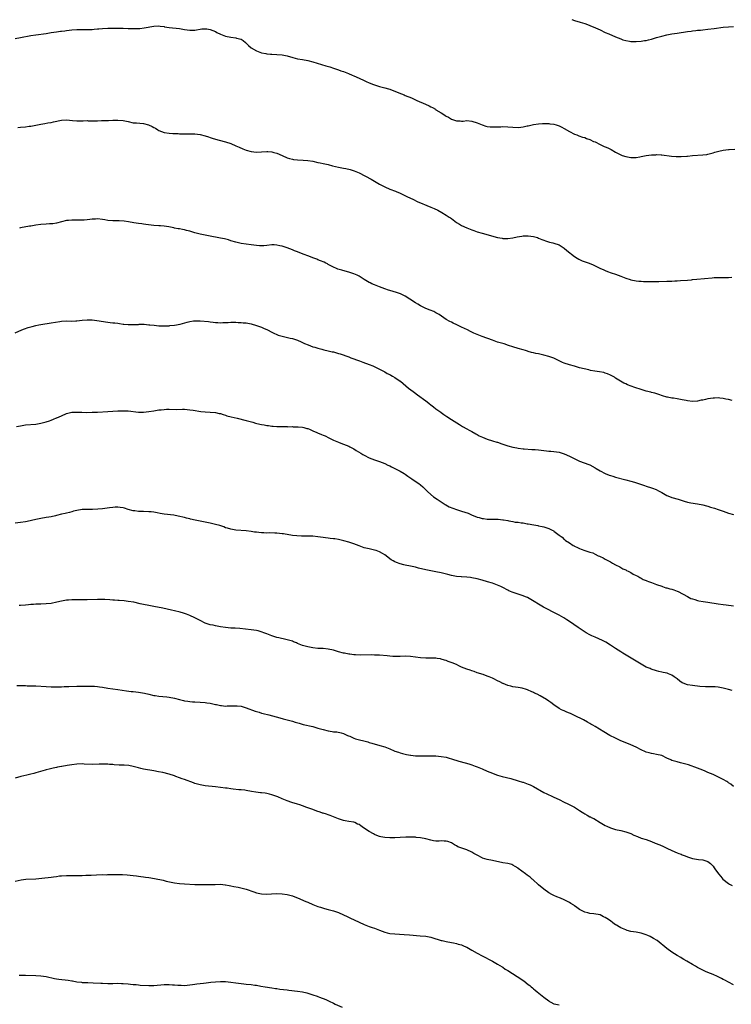
# Model space of a CAD drawing. Units: inches. Extents: x 2631000 to 2634000, y 1509000 to 1512000.
# Drawn here: x 2632719 to 2632996, y 1510446 to 1510830 of the extents above; entities that cross this region are included whole.
import ezdxf

# ---------------------------------------------------------------- set-up
doc = ezdxf.new("R2010")
doc.units = ezdxf.units.IN
doc.header["$MEASUREMENT"] = 0
doc.layers.add('LD26311509_10ft', color=70, linetype='Continuous')

msp = doc.modelspace()

# ---------------------------------------------------------------- linework, layer by layer
at = {"layer": 'LD26311509_10ft'}
for points, elevation in [([(2632717, 1510822.54), (2632719, 1510822.96), (2632723, 1510823.74), (2632725, 1510824.07), (2632729, 1510824.6), (2632731, 1510824.92), (2632733, 1510825.21), (2632734.6, 1510825.4), (2632735, 1510825.48), (2632736.35, 1510825.65), (2632737, 1510825.77), (2632739, 1510825.98), (2632741, 1510826.06), (2632741.95, 1510826.05), (2632745, 1510826.09), (2632745.86, 1510826.14), (2632747, 1510826.17), (2632747.74, 1510826.26), (2632749, 1510826.32), (2632749.6, 1510826.4), (2632751, 1510826.5), (2632753, 1510826.59), (2632757, 1510826.57), (2632759, 1510826.58), (2632761, 1510826.55), (2632761.49, 1510826.51), (2632763.55, 1510826.45), (2632765, 1510826.5), (2632765.48, 1510826.52), (2632767.28, 1510826.72), (2632771, 1510827.4), (2632773, 1510827.52), (2632773.45, 1510827.45), (2632775, 1510827.25), (2632775.2, 1510827.2), (2632777, 1510826.89), (2632781, 1510826.49), (2632781.66, 1510826.34), (2632783, 1510826.14), (2632784.04, 1510825.96), (2632785, 1510825.85), (2632786.14, 1510825.86), (2632787, 1510825.91), (2632789.68, 1510826.32), (2632791, 1510826.39), (2632791.67, 1510826.33), (2632793, 1510826.09), (2632795, 1510825.3), (2632795.61, 1510825), (2632797, 1510824.26), (2632799, 1510823.47), (2632801, 1510823.07), (2632803, 1510822.86), (2632803.21, 1510822.79), (2632805, 1510822.34), (2632805.81, 1510821.81), (2632806.78, 1510821), (2632807, 1510820.83), (2632807.91, 1510819.91), (2632809, 1510818.95), (2632811, 1510817.73), (2632813, 1510816.98), (2632814.69, 1510816.69), (2632815, 1510816.6), (2632816.51, 1510816.51), (2632817, 1510816.44), (2632819, 1510816.36), (2632821, 1510816.21), (2632823, 1510815.82), (2632825.17, 1510815.17), (2632827, 1510814.72), (2632829, 1510814.41), (2632831, 1510814.02), (2632833, 1510813.49), (2632838.01, 1510812.01), (2632839.55, 1510811.55), (2632841.07, 1510811.07), (2632843, 1510810.42), (2632843.94, 1510810.06), (2632845, 1510809.68), (2632846.93, 1510808.93), (2632848.35, 1510808.35), (2632849, 1510808.04), (2632851, 1510807.15), (2632853, 1510806.21), (2632853.81, 1510805.81), (2632855, 1510805.3), (2632856.65, 1510804.65), (2632857, 1510804.52), (2632858.18, 1510804.18), (2632859, 1510803.92), (2632861, 1510803.41), (2632862.48, 1510803), (2632863, 1510802.83), (2632866.56, 1510801.44), (2632868.59, 1510800.59), (2632869, 1510800.44), (2632871.44, 1510799.44), (2632873.52, 1510798.48), (2632876.85, 1510797), (2632878.38, 1510796.38), (2632879, 1510796.02), (2632879.68, 1510795.68), (2632880.75, 1510795), (2632881, 1510794.86), (2632883, 1510793.64), (2632884, 1510793), (2632884.64, 1510792.64), (2632885, 1510792.39), (2632885.91, 1510791.91), (2632887, 1510791.19), (2632887.5, 1510791), (2632889, 1510790.48), (2632890.46, 1510790.46), (2632891, 1510790.41), (2632891.56, 1510790.44), (2632893, 1510790.62), (2632895, 1510790.43), (2632897, 1510789.75), (2632898.95, 1510788.95), (2632900.45, 1510788.45), (2632901, 1510788.31), (2632902.16, 1510788.16), (2632903, 1510788.11), (2632904.14, 1510788.14), (2632905, 1510788.21), (2632906.23, 1510788.23), (2632907, 1510788.27), (2632909, 1510788.16), (2632911, 1510787.99), (2632913, 1510787.96), (2632914.1, 1510788.1), (2632915, 1510788.17), (2632916.55, 1510788.55), (2632917, 1510788.62), (2632919, 1510789.12), (2632921, 1510789.35), (2632922.58, 1510789.42), (2632923, 1510789.42), (2632924.53, 1510789.47), (2632925, 1510789.44), (2632925.39, 1510789.39), (2632927, 1510789.26), (2632927.8, 1510789), (2632928.67, 1510788.67), (2632929, 1510788.57), (2632930.01, 1510788.01), (2632931, 1510787.49), (2632933, 1510786.34), (2632935, 1510785.36), (2632935.95, 1510785), (2632936.68, 1510784.68), (2632938.17, 1510784.17), (2632939, 1510783.98), (2632939.68, 1510783.68), (2632941, 1510783.26), (2632942.47, 1510782.47), (2632943, 1510782.28), (2632945, 1510781.26), (2632946.57, 1510780.57), (2632947, 1510780.33), (2632948, 1510780), (2632949, 1510779.42), (2632949.32, 1510779.32), (2632951, 1510778.33), (2632952.53, 1510777.47), (2632953, 1510777.23), (2632953.62, 1510777), (2632955, 1510776.55), (2632957, 1510776.23), (2632958.24, 1510776.24), (2632959, 1510776.21), (2632960.48, 1510776.48), (2632961, 1510776.55), (2632962.96, 1510777.04), (2632965, 1510777.3), (2632966.68, 1510777.32), (2632967, 1510777.34), (2632968.8, 1510777.2), (2632969, 1510777.2), (2632972.77, 1510776.76), (2632974.65, 1510776.65), (2632976.64, 1510776.64), (2632978.77, 1510776.77), (2632979, 1510776.8), (2632981, 1510776.98), (2632985, 1510777.23), (2632986.57, 1510777.43), (2632987, 1510777.5), (2632989, 1510778.04), (2632989.72, 1510778.28), (2632991.26, 1510778.74), (2632993, 1510779.1), (2632995, 1510779.28), (2632995.3, 1510779.3), (2632997.47, 1510779.47)], 9730), ([(2632933.98, 1510829.98), (2632935, 1510829.62), (2632937.19, 1510829), (2632939, 1510828.45), (2632940.08, 1510828.08), (2632941, 1510827.72), (2632943.24, 1510826.76), (2632945, 1510825.96), (2632947, 1510825), (2632948.37, 1510824.37), (2632951, 1510823.24), (2632953, 1510822.42), (2632953.87, 1510822.13), (2632955, 1510821.8), (2632956.48, 1510821.52), (2632957, 1510821.46), (2632957.46, 1510821.47), (2632959, 1510821.39), (2632961, 1510821.51), (2632962.24, 1510821.76), (2632963, 1510821.86), (2632963.87, 1510822.13), (2632965, 1510822.38), (2632967.02, 1510822.98), (2632969, 1510823.55), (2632971, 1510824.02), (2632973, 1510824.39), (2632975, 1510824.7), (2632979, 1510825.28), (2632980.52, 1510825.48), (2632981, 1510825.57), (2632982.31, 1510825.69), (2632983, 1510825.81), (2632984.1, 1510825.9), (2632985, 1510826.01), (2632987, 1510826.22), (2632989.48, 1510826.52), (2632993, 1510827.06), (2632995, 1510827.2), (2632997, 1510827.27)], 9720), ([(2632717.96, 1510787.96), (2632719, 1510788.06), (2632721, 1510788.17), (2632722.37, 1510788.37), (2632723, 1510788.44), (2632727, 1510789.23), (2632728.49, 1510789.51), (2632729.67, 1510789.67), (2632731, 1510789.92), (2632731.85, 1510790.15), (2632735, 1510790.77), (2632737, 1510790.87), (2632739.34, 1510790.66), (2632741, 1510790.54), (2632743.45, 1510790.55), (2632745, 1510790.59), (2632745.43, 1510790.57), (2632747, 1510790.55), (2632747.47, 1510790.53), (2632749, 1510790.56), (2632750.65, 1510790.65), (2632753, 1510790.68), (2632753.3, 1510790.7), (2632755, 1510790.71), (2632757, 1510790.79), (2632759, 1510790.66), (2632761, 1510790.19), (2632763, 1510789.77), (2632764.3, 1510789.7), (2632765.58, 1510789.58), (2632767, 1510789.49), (2632768.95, 1510788.95), (2632770.3, 1510788.3), (2632771, 1510787.88), (2632771.6, 1510787.6), (2632772.52, 1510787), (2632773, 1510786.73), (2632775, 1510786.01), (2632777, 1510785.69), (2632778.37, 1510785.63), (2632779, 1510785.58), (2632780.47, 1510785.53), (2632781, 1510785.48), (2632782.55, 1510785.45), (2632783, 1510785.42), (2632784.54, 1510785.46), (2632785, 1510785.45), (2632786.54, 1510785.46), (2632787, 1510785.45), (2632789, 1510785.21), (2632791, 1510784.67), (2632792.25, 1510784.25), (2632793, 1510783.97), (2632793.75, 1510783.75), (2632795, 1510783.36), (2632798.47, 1510782.47), (2632799, 1510782.31), (2632801, 1510781.64), (2632803, 1510780.81), (2632804.23, 1510780.23), (2632805.65, 1510779.65), (2632807, 1510779.14), (2632809, 1510778.59), (2632811, 1510778.36), (2632813, 1510778.44), (2632815, 1510778.56), (2632815.48, 1510778.52), (2632817, 1510778.45), (2632817.8, 1510778.2), (2632819, 1510777.9), (2632821, 1510777), (2632823, 1510776.15), (2632823.88, 1510775.88), (2632825, 1510775.59), (2632825.5, 1510775.5), (2632827, 1510775.3), (2632829.18, 1510775.18), (2632831.05, 1510775.05), (2632833, 1510774.73), (2632835, 1510774.29), (2632835.85, 1510774.15), (2632837, 1510773.9), (2632837.72, 1510773.72), (2632839, 1510773.47), (2632840.69, 1510773), (2632843, 1510772.41), (2632845, 1510772.01), (2632845.88, 1510771.88), (2632847.54, 1510771.54), (2632849.06, 1510771.06), (2632850.45, 1510770.45), (2632851, 1510770.19), (2632855.75, 1510767.75), (2632857, 1510767), (2632859, 1510765.86), (2632861, 1510764.77), (2632863, 1510763.94), (2632865.15, 1510763.15), (2632865.47, 1510763), (2632867, 1510762.35), (2632869.64, 1510761), (2632871, 1510760.36), (2632871.94, 1510759.94), (2632873.89, 1510759), (2632875, 1510758.5), (2632877.49, 1510757.49), (2632879, 1510756.89), (2632880.33, 1510756.33), (2632881.67, 1510755.67), (2632883.27, 1510754.73), (2632885, 1510753.75), (2632886.16, 1510753), (2632886.66, 1510752.66), (2632887, 1510752.38), (2632889, 1510750.88), (2632890.17, 1510750.17), (2632891, 1510749.73), (2632893, 1510748.84), (2632894.29, 1510748.29), (2632895, 1510748.01), (2632895.73, 1510747.73), (2632897, 1510747.3), (2632899, 1510746.71), (2632904.92, 1510745.08), (2632906.74, 1510744.74), (2632907, 1510744.68), (2632908.67, 1510744.67), (2632909, 1510744.66), (2632911, 1510744.97), (2632912.69, 1510745.31), (2632914.42, 1510745.58), (2632915, 1510745.63), (2632916.31, 1510745.69), (2632917, 1510745.7), (2632919, 1510745.46), (2632920.56, 1510745), (2632921, 1510744.84), (2632922.27, 1510744.27), (2632923, 1510743.98), (2632923.72, 1510743.72), (2632925.27, 1510743.27), (2632926.52, 1510743), (2632927, 1510742.88), (2632929, 1510742.16), (2632931, 1510740.93), (2632932.01, 1510740.01), (2632935, 1510737.67), (2632936.01, 1510737), (2632936.63, 1510736.63), (2632938, 1510736), (2632940.66, 1510735), (2632942.33, 1510734.33), (2632944.92, 1510733.08), (2632946.41, 1510732.41), (2632947, 1510732.12), (2632947.81, 1510731.81), (2632949.27, 1510731.27), (2632951, 1510730.72), (2632953, 1510729.94), (2632955, 1510729.13), (2632956.64, 1510728.64), (2632957, 1510728.52), (2632959, 1510728.19), (2632960.08, 1510728.08), (2632961, 1510728.04), (2632961.95, 1510727.95), (2632963, 1510727.94), (2632963.9, 1510727.9), (2632965.89, 1510727.89), (2632967.92, 1510727.92), (2632971, 1510727.96), (2632972, 1510728), (2632973, 1510728.02), (2632974.11, 1510728.11), (2632975, 1510728.15), (2632976.27, 1510728.27), (2632979, 1510728.47), (2632980.56, 1510728.56), (2632981, 1510728.61), (2632982.74, 1510728.74), (2632988.7, 1510729.3), (2632989.39, 1510729.39), (2632991, 1510729.5), (2632994.55, 1510729.45), (2632995, 1510729.42), (2632996.4, 1510729.6)], 9740), ([(2632996.49, 1510681.51), (2632995, 1510681.84), (2632993.96, 1510682.04), (2632993, 1510682.26), (2632991.6, 1510682.4), (2632991, 1510682.5), (2632989.57, 1510682.43), (2632989, 1510682.43), (2632987, 1510682.12), (2632986.06, 1510681.94), (2632985, 1510681.7), (2632984.4, 1510681.6), (2632983, 1510681.29), (2632981, 1510681.13), (2632979, 1510681.38), (2632978.54, 1510681.46), (2632977, 1510681.82), (2632975, 1510682.2), (2632973.6, 1510682.4), (2632973, 1510682.45), (2632971.23, 1510682.77), (2632971, 1510682.8), (2632969.3, 1510683.3), (2632967.83, 1510683.83), (2632966.33, 1510684.33), (2632965, 1510684.65), (2632964.74, 1510684.74), (2632963, 1510685.14), (2632961, 1510685.74), (2632958.55, 1510686.55), (2632955.63, 1510687.63), (2632955, 1510687.95), (2632954.25, 1510688.25), (2632952.88, 1510689), (2632951, 1510690.21), (2632950.54, 1510690.54), (2632949.28, 1510691.28), (2632949, 1510691.39), (2632947.93, 1510691.93), (2632947, 1510692.17), (2632946.38, 1510692.38), (2632944.69, 1510692.69), (2632942.95, 1510692.95), (2632941.26, 1510693.26), (2632940.55, 1510693.45), (2632937, 1510694.28), (2632935, 1510694.83), (2632933, 1510695.44), (2632931, 1510696.12), (2632930.38, 1510696.38), (2632929.03, 1510697), (2632927, 1510697.96), (2632925, 1510698.67), (2632923, 1510699.19), (2632921, 1510699.65), (2632919.87, 1510699.87), (2632919, 1510700.09), (2632918.25, 1510700.25), (2632917, 1510700.65), (2632916.72, 1510700.72), (2632915.95, 1510701), (2632915, 1510701.3), (2632913, 1510701.82), (2632911, 1510702.38), (2632909.29, 1510703), (2632907.55, 1510703.55), (2632905, 1510704.29), (2632903, 1510704.98), (2632899, 1510706.43), (2632897, 1510707.22), (2632895.8, 1510707.8), (2632895, 1510708.14), (2632894.43, 1510708.43), (2632893.25, 1510709), (2632891, 1510710.13), (2632889.07, 1510711), (2632887.68, 1510711.68), (2632887, 1510712.03), (2632886.36, 1510712.36), (2632885, 1510713.14), (2632882.24, 1510715), (2632881.47, 1510715.47), (2632881, 1510715.72), (2632880.14, 1510716.14), (2632878.74, 1510716.74), (2632877, 1510717.43), (2632875, 1510718.37), (2632873.91, 1510719), (2632873, 1510719.55), (2632870.79, 1510721), (2632869, 1510722.14), (2632867.11, 1510723.11), (2632865.65, 1510723.65), (2632863, 1510724.42), (2632862.54, 1510724.54), (2632861.08, 1510725), (2632859, 1510725.79), (2632857, 1510726.59), (2632856.03, 1510727), (2632855.35, 1510727.35), (2632855, 1510727.54), (2632853, 1510728.71), (2632851, 1510729.93), (2632850.31, 1510730.31), (2632849, 1510730.9), (2632847.42, 1510731.42), (2632844.26, 1510732.26), (2632842.76, 1510732.76), (2632842.17, 1510733), (2632841, 1510733.52), (2632839, 1510734.55), (2632838.72, 1510734.72), (2632838.1, 1510735), (2632837.37, 1510735.37), (2632836, 1510736), (2632835, 1510736.37), (2632834.57, 1510736.57), (2632833.38, 1510737), (2632831, 1510737.92), (2632829.57, 1510738.43), (2632827.29, 1510739.29), (2632827, 1510739.39), (2632825.87, 1510739.87), (2632825, 1510740.19), (2632823, 1510740.99), (2632821, 1510741.63), (2632820.17, 1510741.83), (2632819, 1510742.05), (2632817.85, 1510742.15), (2632817, 1510742.16), (2632815, 1510741.94), (2632813.84, 1510741.84), (2632813, 1510741.74), (2632812.24, 1510741.76), (2632811, 1510741.87), (2632809.97, 1510742.03), (2632809, 1510742.19), (2632805, 1510742.75), (2632803, 1510743.17), (2632801, 1510743.77), (2632800.07, 1510744.07), (2632798.49, 1510744.49), (2632797, 1510744.82), (2632792.34, 1510745.66), (2632791, 1510745.92), (2632789, 1510746.34), (2632787, 1510746.87), (2632785, 1510747.5), (2632783.78, 1510747.78), (2632783, 1510748), (2632782.12, 1510748.12), (2632781, 1510748.36), (2632780.44, 1510748.44), (2632779, 1510748.74), (2632778.77, 1510748.77), (2632776.79, 1510749.21), (2632775, 1510749.49), (2632773.58, 1510749.58), (2632773, 1510749.64), (2632771, 1510749.76), (2632767.92, 1510750.08), (2632767, 1510750.22), (2632766.34, 1510750.34), (2632765, 1510750.51), (2632763.22, 1510750.78), (2632761.15, 1510751.15), (2632759.39, 1510751.39), (2632757.49, 1510751.49), (2632755.51, 1510751.51), (2632755, 1510751.5), (2632753, 1510751.68), (2632751.89, 1510751.89), (2632751, 1510752.03), (2632749, 1510752.28), (2632748.24, 1510752.24), (2632747, 1510752.23), (2632746.07, 1510752.07), (2632745, 1510751.96), (2632743.8, 1510751.8), (2632743, 1510751.75), (2632741.74, 1510751.74), (2632739.78, 1510751.78), (2632739, 1510751.84), (2632737.7, 1510751.7), (2632737, 1510751.66), (2632733, 1510750.66), (2632731.59, 1510750.41), (2632730.32, 1510750.32), (2632729, 1510750.2), (2632727, 1510750.1), (2632725, 1510749.89), (2632724.28, 1510749.72), (2632723, 1510749.51), (2632722.58, 1510749.42), (2632719, 1510748.8), (2632718.69, 1510748.69)], 9750), ([(2632717, 1510707.89), (2632719.49, 1510709), (2632720.57, 1510709.43), (2632722.07, 1510709.93), (2632723.62, 1510710.38), (2632725, 1510710.73), (2632726.19, 1510711), (2632727, 1510711.15), (2632731, 1510711.73), (2632734.36, 1510712.36), (2632735, 1510712.46), (2632737, 1510712.52), (2632739, 1510712.45), (2632740.53, 1510712.53), (2632741, 1510712.57), (2632743, 1510712.79), (2632745, 1510712.93), (2632747, 1510712.92), (2632748.75, 1510712.75), (2632753, 1510712.02), (2632753.94, 1510711.94), (2632755, 1510711.8), (2632755.76, 1510711.76), (2632757, 1510711.59), (2632757.55, 1510711.55), (2632759, 1510711.31), (2632759.31, 1510711.31), (2632761, 1510711.13), (2632761.14, 1510711.14), (2632763, 1510711.11), (2632763.13, 1510711.13), (2632765, 1510711.19), (2632765.22, 1510711.22), (2632767, 1510711.21), (2632767.23, 1510711.23), (2632769, 1510711.06), (2632769.38, 1510711), (2632771.18, 1510710.82), (2632773, 1510710.67), (2632774.6, 1510710.6), (2632775, 1510710.61), (2632775.36, 1510710.64), (2632777, 1510710.67), (2632777.27, 1510710.73), (2632779, 1510710.88), (2632781.32, 1510711.32), (2632784.02, 1510712.02), (2632785, 1510712.31), (2632786.52, 1510712.52), (2632787, 1510712.61), (2632788.57, 1510712.57), (2632789, 1510712.58), (2632792.26, 1510712.26), (2632793, 1510712.15), (2632794.07, 1510712.07), (2632795, 1510711.94), (2632795.94, 1510711.94), (2632797, 1510711.83), (2632797.91, 1510711.91), (2632799, 1510711.87), (2632799.97, 1510711.97), (2632801, 1510711.99), (2632801.98, 1510711.98), (2632803, 1510712), (2632803.9, 1510711.9), (2632805, 1510711.92), (2632805.78, 1510711.78), (2632807, 1510711.72), (2632807.59, 1510711.59), (2632809, 1510711.34), (2632811, 1510710.78), (2632813, 1510710.06), (2632813.76, 1510709.76), (2632815.29, 1510709), (2632817, 1510708.1), (2632817.74, 1510707.74), (2632819, 1510707.17), (2632819.48, 1510707), (2632821, 1510706.53), (2632824.16, 1510705.84), (2632825, 1510705.68), (2632827, 1510705.06), (2632828.43, 1510704.43), (2632829.77, 1510703.77), (2632831.14, 1510703.14), (2632833, 1510702.46), (2632833.75, 1510702.25), (2632835, 1510701.85), (2632836.52, 1510701.48), (2632837.28, 1510701.28), (2632839, 1510700.91), (2632840.53, 1510700.53), (2632841, 1510700.44), (2632843, 1510699.85), (2632843.64, 1510699.64), (2632847, 1510698.48), (2632847.85, 1510698.15), (2632851.18, 1510697), (2632852.51, 1510696.51), (2632855, 1510695.55), (2632856.35, 1510695), (2632859, 1510693.76), (2632860.48, 1510693), (2632860.8, 1510692.8), (2632861, 1510692.7), (2632862.03, 1510692.03), (2632863, 1510691.58), (2632863.36, 1510691.36), (2632864.09, 1510691), (2632865, 1510690.46), (2632867, 1510689.1), (2632867.14, 1510689), (2632868.14, 1510688.14), (2632870.33, 1510686.33), (2632872.05, 1510685), (2632872.6, 1510684.6), (2632873.78, 1510683.78), (2632877, 1510681.4), (2632877.5, 1510681), (2632878.36, 1510680.36), (2632879, 1510679.8), (2632879.46, 1510679.46), (2632880, 1510679), (2632881, 1510678.22), (2632882.9, 1510676.9), (2632883, 1510676.81), (2632884.09, 1510676.09), (2632885.26, 1510675.26), (2632887, 1510674.1), (2632890.11, 1510672.11), (2632891.38, 1510671.38), (2632893, 1510670.49), (2632893.93, 1510669.93), (2632895, 1510669.38), (2632896.48, 1510668.48), (2632897, 1510668.25), (2632897.79, 1510667.79), (2632899.17, 1510667.17), (2632901, 1510666.45), (2632903, 1510665.84), (2632904.73, 1510665.27), (2632905, 1510665.21), (2632906.63, 1510664.63), (2632907, 1510664.46), (2632909, 1510663.85), (2632911, 1510663.35), (2632912.57, 1510663), (2632913.1, 1510662.9), (2632915, 1510662.65), (2632915.38, 1510662.62), (2632918.42, 1510662.42), (2632919.62, 1510662.38), (2632921, 1510662.25), (2632923, 1510662.02), (2632924.14, 1510661.86), (2632925, 1510661.8), (2632925.78, 1510661.78), (2632927, 1510661.65), (2632929, 1510661.36), (2632930.18, 1510661), (2632931, 1510660.74), (2632933, 1510659.83), (2632933.56, 1510659.56), (2632935.39, 1510658.61), (2632937, 1510657.83), (2632938.82, 1510657.18), (2632940.59, 1510656.59), (2632941, 1510656.42), (2632943, 1510655.32), (2632943.49, 1510655), (2632945, 1510654.1), (2632947, 1510653.01), (2632948.48, 1510652.47), (2632949, 1510652.26), (2632950, 1510652), (2632951, 1510651.69), (2632955, 1510650.63), (2632957, 1510650.05), (2632958.36, 1510649.64), (2632962.35, 1510648.35), (2632963, 1510648.17), (2632965, 1510647.48), (2632965.36, 1510647.36), (2632966.78, 1510646.78), (2632967.72, 1510646.28), (2632969, 1510645.63), (2632971, 1510644.51), (2632972.06, 1510644.06), (2632973, 1510643.69), (2632975.46, 1510643), (2632977, 1510642.53), (2632977.74, 1510642.26), (2632979, 1510641.92), (2632980.37, 1510641.63), (2632983, 1510641.29), (2632985, 1510640.84), (2632986.41, 1510640.41), (2632987, 1510640.26), (2632987.97, 1510639.97), (2632989, 1510639.73), (2632989.54, 1510639.54), (2632991, 1510639.07), (2632993, 1510638.32), (2632994.01, 1510637.99), (2632995, 1510637.64), (2632997, 1510637.05)], 9760), ([(2632717.41, 1510671.41), (2632719, 1510671.69), (2632721, 1510671.96), (2632725, 1510672.33), (2632727, 1510672.63), (2632729, 1510673.14), (2632730.38, 1510673.62), (2632731, 1510673.85), (2632731.82, 1510674.18), (2632733, 1510674.69), (2632733.23, 1510674.77), (2632735, 1510675.59), (2632737, 1510676.44), (2632739, 1510676.93), (2632741, 1510677.01), (2632742.93, 1510676.93), (2632744.89, 1510676.89), (2632746.9, 1510676.9), (2632749, 1510676.98), (2632753, 1510677.21), (2632757, 1510677.42), (2632759, 1510677.51), (2632760.55, 1510677.45), (2632761, 1510677.46), (2632765, 1510676.99), (2632767, 1510676.96), (2632769, 1510677.16), (2632771, 1510677.48), (2632772.28, 1510677.72), (2632773, 1510677.82), (2632773.9, 1510677.9), (2632775, 1510678.04), (2632775.93, 1510678.07), (2632777, 1510678.08), (2632779.98, 1510678.02), (2632782.14, 1510678.14), (2632783, 1510678.1), (2632784.01, 1510677.99), (2632785, 1510677.93), (2632786.29, 1510677.71), (2632789.26, 1510677.26), (2632791, 1510677.1), (2632793, 1510677), (2632795, 1510676.83), (2632796.49, 1510676.49), (2632797, 1510676.39), (2632798.01, 1510676.01), (2632799, 1510675.74), (2632799.52, 1510675.52), (2632801.12, 1510675.12), (2632803.44, 1510674.56), (2632807, 1510673.67), (2632809.58, 1510673), (2632810.69, 1510672.69), (2632812.29, 1510672.29), (2632813, 1510672.13), (2632813.97, 1510671.97), (2632815, 1510671.76), (2632815.71, 1510671.71), (2632817, 1510671.48), (2632817.5, 1510671.5), (2632819, 1510671.33), (2632819.35, 1510671.35), (2632821, 1510671.34), (2632821.32, 1510671.32), (2632823, 1510671.35), (2632823.3, 1510671.3), (2632825, 1510671.34), (2632825.3, 1510671.3), (2632827, 1510671.3), (2632827.27, 1510671.27), (2632829, 1510671.14), (2632829.54, 1510671), (2632830.65, 1510670.65), (2632831, 1510670.58), (2632831.71, 1510670.29), (2632833, 1510669.69), (2632834.54, 1510669), (2632834.86, 1510668.86), (2632836.32, 1510668.32), (2632837, 1510668.03), (2632837.75, 1510667.75), (2632839.27, 1510667), (2632841, 1510666.09), (2632843, 1510665.21), (2632844.61, 1510664.61), (2632845, 1510664.49), (2632847, 1510663.68), (2632847.46, 1510663.46), (2632849, 1510662.66), (2632849.93, 1510662.07), (2632851.68, 1510661), (2632852.52, 1510660.52), (2632853, 1510660.17), (2632855, 1510659.14), (2632857, 1510658.42), (2632857.86, 1510658.14), (2632859, 1510657.73), (2632861, 1510656.94), (2632862.27, 1510656.27), (2632863, 1510656), (2632863.63, 1510655.63), (2632865, 1510655.02), (2632867, 1510653.95), (2632868.59, 1510653), (2632869, 1510652.74), (2632870.02, 1510652.02), (2632871.57, 1510651), (2632874.47, 1510649), (2632874.78, 1510648.78), (2632875, 1510648.6), (2632875.85, 1510647.85), (2632877, 1510646.74), (2632877.85, 1510645.85), (2632880.01, 1510644.01), (2632881.52, 1510643), (2632883, 1510641.97), (2632884.54, 1510641), (2632884.81, 1510640.81), (2632886.09, 1510640.09), (2632887.51, 1510639.51), (2632889, 1510639), (2632891, 1510638.41), (2632893.54, 1510637.54), (2632894.89, 1510636.89), (2632897, 1510636.08), (2632897.87, 1510635.87), (2632899, 1510635.56), (2632899.53, 1510635.53), (2632901, 1510635.3), (2632901.32, 1510635.32), (2632903, 1510635.27), (2632903.29, 1510635.29), (2632905.29, 1510635.29), (2632907.06, 1510635.06), (2632907.28, 1510635), (2632909, 1510634.71), (2632909.4, 1510634.6), (2632911, 1510634.38), (2632911.86, 1510634.14), (2632913, 1510634.09), (2632914.21, 1510633.79), (2632915, 1510633.82), (2632916.52, 1510633.48), (2632917, 1510633.47), (2632919.2, 1510633), (2632920.77, 1510632.77), (2632921, 1510632.7), (2632922.41, 1510632.41), (2632923, 1510632.27), (2632925, 1510631.61), (2632926.34, 1510631), (2632926.81, 1510630.81), (2632927, 1510630.63), (2632929, 1510628.98), (2632930.18, 1510628.18), (2632931, 1510627.33), (2632931.18, 1510627.18), (2632931.45, 1510627), (2632933, 1510626.01), (2632934.43, 1510625), (2632934.84, 1510624.84), (2632935, 1510624.72), (2632936.23, 1510624.23), (2632937, 1510623.79), (2632937.58, 1510623.58), (2632938.97, 1510623), (2632941, 1510622.46), (2632942.11, 1510622.11), (2632943, 1510621.61), (2632944.19, 1510621), (2632944.78, 1510620.78), (2632945, 1510620.65), (2632946.15, 1510620.15), (2632947, 1510619.69), (2632947.43, 1510619.43), (2632948.25, 1510619), (2632949, 1510618.66), (2632949.87, 1510618.13), (2632951, 1510617.5), (2632952.68, 1510616.68), (2632953, 1510616.38), (2632953.9, 1510615.9), (2632955, 1510615.46), (2632955.26, 1510615.26), (2632955.97, 1510615), (2632957, 1510614.51), (2632957.86, 1510613.86), (2632959, 1510613.36), (2632959.67, 1510613), (2632960.48, 1510612.48), (2632961, 1510612.23), (2632961.76, 1510611.76), (2632963, 1510611.31), (2632963.2, 1510611.2), (2632963.85, 1510611), (2632965, 1510610.51), (2632965.72, 1510610.28), (2632967, 1510609.74), (2632969, 1510609.09), (2632969.34, 1510609), (2632970.55, 1510608.55), (2632971, 1510608.47), (2632972.12, 1510608.12), (2632973, 1510607.94), (2632973.67, 1510607.67), (2632975, 1510607.23), (2632975.46, 1510607), (2632979, 1510605.08), (2632980.38, 1510604.38), (2632981, 1510604.2), (2632981.89, 1510603.89), (2632983, 1510603.59), (2632983.48, 1510603.48), (2632985.15, 1510603.15), (2632987, 1510602.87), (2632991, 1510602.31), (2632993, 1510602.01), (2632994.19, 1510601.81), (2632997, 1510601.42)], 9770), ([(2632996.46, 1510568.46), (2632995, 1510568.87), (2632993, 1510569.37), (2632991, 1510569.76), (2632989.85, 1510569.85), (2632989, 1510569.89), (2632988.12, 1510569.88), (2632986.06, 1510569.94), (2632983.91, 1510570.09), (2632981, 1510570.38), (2632979, 1510570.73), (2632977.35, 1510571.35), (2632977, 1510571.51), (2632976.11, 1510572.11), (2632975.02, 1510573), (2632973.86, 1510573.86), (2632973, 1510574.44), (2632971.62, 1510575), (2632971.17, 1510575.17), (2632969.54, 1510575.54), (2632969, 1510575.63), (2632967.93, 1510575.93), (2632967, 1510576.16), (2632964.85, 1510576.85), (2632964.48, 1510577), (2632963, 1510577.62), (2632961.6, 1510578.4), (2632961, 1510578.7), (2632958.35, 1510580.35), (2632953.87, 1510583), (2632953, 1510583.54), (2632951, 1510584.81), (2632949, 1510586.15), (2632947.26, 1510587.26), (2632945.95, 1510587.95), (2632943, 1510589.23), (2632941.8, 1510589.81), (2632941, 1510590.21), (2632939.56, 1510591), (2632937.98, 1510591.98), (2632936.4, 1510593), (2632933, 1510595.39), (2632932.04, 1510596.04), (2632930.8, 1510596.8), (2632929, 1510597.8), (2632927, 1510598.85), (2632924.26, 1510600.26), (2632922.96, 1510600.96), (2632921, 1510602.11), (2632919.22, 1510603.22), (2632917.97, 1510603.97), (2632916.67, 1510604.67), (2632915.9, 1510605), (2632915, 1510605.36), (2632913, 1510605.99), (2632910.76, 1510606.76), (2632909.38, 1510607.38), (2632909, 1510607.56), (2632907, 1510608.62), (2632906.22, 1510609), (2632905, 1510609.54), (2632903, 1510610.26), (2632901.11, 1510610.89), (2632899, 1510611.52), (2632897, 1510612.03), (2632895, 1510612.41), (2632894.46, 1510612.46), (2632893, 1510612.64), (2632891, 1510612.73), (2632890.76, 1510612.76), (2632889, 1510612.88), (2632887, 1510613.27), (2632885.65, 1510613.65), (2632883, 1510614.34), (2632881, 1510614.77), (2632879, 1510615.11), (2632877, 1510615.49), (2632874.18, 1510616.18), (2632873, 1510616.49), (2632871, 1510616.94), (2632869, 1510617.34), (2632868.52, 1510617.48), (2632867, 1510617.84), (2632865.61, 1510618.39), (2632865, 1510618.6), (2632864.26, 1510619), (2632863.47, 1510619.47), (2632862.34, 1510620.34), (2632861.52, 1510621), (2632861, 1510621.39), (2632860.09, 1510621.91), (2632859, 1510622.56), (2632857.73, 1510623), (2632857, 1510623.22), (2632855, 1510623.63), (2632853, 1510624.1), (2632851, 1510624.83), (2632849, 1510625.66), (2632847, 1510626.35), (2632845.13, 1510626.87), (2632843, 1510627.32), (2632841.55, 1510627.55), (2632841, 1510627.6), (2632839.76, 1510627.76), (2632839, 1510627.81), (2632837.96, 1510627.96), (2632837, 1510628.06), (2632835, 1510628.36), (2632833, 1510628.6), (2632831, 1510628.68), (2632830.66, 1510628.66), (2632829, 1510628.65), (2632828.63, 1510628.63), (2632826.71, 1510628.71), (2632825, 1510628.92), (2632821.52, 1510629.52), (2632821, 1510629.59), (2632819, 1510629.8), (2632818.15, 1510629.85), (2632816.11, 1510629.89), (2632815, 1510629.85), (2632813.87, 1510629.87), (2632813, 1510629.92), (2632811.95, 1510630.05), (2632811, 1510630.14), (2632810.23, 1510630.23), (2632809, 1510630.42), (2632807, 1510630.66), (2632803, 1510630.98), (2632801, 1510631.34), (2632799.75, 1510631.75), (2632799, 1510631.94), (2632798.24, 1510632.24), (2632796.73, 1510632.73), (2632795, 1510633.24), (2632793, 1510633.7), (2632791, 1510634.06), (2632789, 1510634.44), (2632787.09, 1510634.91), (2632785.31, 1510635.31), (2632785, 1510635.4), (2632783.69, 1510635.69), (2632783, 1510635.88), (2632780.46, 1510636.46), (2632778.76, 1510636.76), (2632775, 1510637.27), (2632773.49, 1510637.49), (2632772.26, 1510637.74), (2632771, 1510637.94), (2632769.94, 1510638.06), (2632769, 1510638.15), (2632767, 1510638.21), (2632766.25, 1510638.25), (2632765, 1510638.28), (2632763.54, 1510638.46), (2632763, 1510638.54), (2632761, 1510639.07), (2632759.54, 1510639.54), (2632759, 1510639.66), (2632757.86, 1510639.86), (2632757, 1510639.93), (2632755.93, 1510639.93), (2632755, 1510639.86), (2632753.72, 1510639.72), (2632751, 1510639.34), (2632749.14, 1510639.14), (2632747.05, 1510639.05), (2632745, 1510639.07), (2632743, 1510639.01), (2632741, 1510638.69), (2632739.68, 1510638.32), (2632739, 1510638.17), (2632738.1, 1510637.9), (2632737, 1510637.66), (2632736.48, 1510637.52), (2632735, 1510637.2), (2632733, 1510636.68), (2632732.6, 1510636.6), (2632731, 1510636.21), (2632730.06, 1510636.06), (2632729, 1510635.87), (2632727, 1510635.56), (2632725, 1510635.17), (2632721.62, 1510634.38), (2632721, 1510634.25), (2632719, 1510633.94), (2632717, 1510633.7)], 9780), ([(2632997, 1510531.11), (2632995.93, 1510531.93), (2632995, 1510532.54), (2632994.75, 1510532.75), (2632994.38, 1510533), (2632993, 1510533.8), (2632991.42, 1510534.58), (2632990.88, 1510534.88), (2632990.59, 1510535), (2632989.52, 1510535.52), (2632989, 1510535.73), (2632987, 1510536.58), (2632986.69, 1510536.69), (2632985.95, 1510537), (2632985, 1510537.45), (2632983, 1510538.24), (2632979.48, 1510539.48), (2632977.93, 1510539.93), (2632976.34, 1510540.34), (2632975, 1510540.64), (2632973, 1510541.21), (2632972.58, 1510541.42), (2632971, 1510542.11), (2632969, 1510543.1), (2632967, 1510543.57), (2632965.75, 1510543.75), (2632965, 1510543.87), (2632964.12, 1510544.12), (2632963, 1510544.48), (2632962.63, 1510544.63), (2632961, 1510545.41), (2632959, 1510546.42), (2632957, 1510547.3), (2632952.81, 1510549), (2632951, 1510549.85), (2632948.77, 1510551), (2632946.38, 1510552.38), (2632943, 1510554.51), (2632942.16, 1510555), (2632941.42, 1510555.42), (2632941, 1510555.67), (2632940.12, 1510556.12), (2632938.54, 1510557), (2632935, 1510558.78), (2632933.46, 1510559.46), (2632933, 1510559.68), (2632932.04, 1510560.04), (2632931, 1510560.51), (2632930.64, 1510560.64), (2632929.89, 1510561), (2632929, 1510561.48), (2632927, 1510562.87), (2632925.77, 1510563.77), (2632925, 1510564.38), (2632924.1, 1510565), (2632921.59, 1510566.41), (2632920.5, 1510567), (2632919.46, 1510567.46), (2632919, 1510567.71), (2632918.08, 1510568.08), (2632917, 1510568.63), (2632916.71, 1510568.71), (2632915.95, 1510569), (2632915, 1510569.3), (2632914.61, 1510569.39), (2632913, 1510569.64), (2632911, 1510569.91), (2632910.17, 1510570.17), (2632909, 1510570.44), (2632907.21, 1510571.21), (2632907, 1510571.27), (2632905.87, 1510571.87), (2632905, 1510572.27), (2632903.5, 1510573), (2632903, 1510573.26), (2632901.77, 1510573.77), (2632901, 1510574.11), (2632899.34, 1510574.66), (2632897, 1510575.41), (2632895.83, 1510575.83), (2632895, 1510576.1), (2632894.34, 1510576.34), (2632893, 1510576.81), (2632891, 1510577.63), (2632889.85, 1510578.15), (2632889, 1510578.56), (2632887.29, 1510579.29), (2632885.8, 1510579.8), (2632885, 1510580.14), (2632884.3, 1510580.3), (2632883, 1510580.75), (2632882.77, 1510580.77), (2632881.52, 1510581), (2632880.91, 1510581.09), (2632879, 1510581.12), (2632877.09, 1510581.09), (2632875, 1510581.2), (2632873, 1510581.49), (2632871, 1510581.76), (2632869, 1510581.83), (2632867, 1510581.76), (2632865, 1510581.74), (2632864.24, 1510581.76), (2632863, 1510581.85), (2632861.95, 1510581.95), (2632859, 1510582.19), (2632857, 1510582.3), (2632855.68, 1510582.32), (2632851.76, 1510582.24), (2632849.67, 1510582.33), (2632849, 1510582.39), (2632847.4, 1510582.6), (2632847, 1510582.66), (2632845.3, 1510583), (2632845, 1510583.07), (2632843, 1510583.59), (2632841, 1510584.16), (2632839, 1510584.62), (2632837, 1510584.83), (2632835, 1510584.91), (2632833, 1510585.11), (2632831, 1510585.5), (2632829, 1510586.07), (2632827, 1510586.83), (2632826.59, 1510587), (2632825.51, 1510587.51), (2632825, 1510587.65), (2632824.01, 1510588.01), (2632822.4, 1510588.4), (2632819.69, 1510589), (2632819, 1510589.18), (2632817, 1510589.81), (2632815, 1510590.56), (2632813.93, 1510591), (2632813.25, 1510591.25), (2632811.71, 1510591.71), (2632811, 1510591.87), (2632810.03, 1510592.03), (2632809, 1510592.18), (2632804.58, 1510592.58), (2632802.72, 1510592.72), (2632801, 1510592.81), (2632799, 1510592.99), (2632797, 1510593.33), (2632795, 1510593.71), (2632794.08, 1510593.92), (2632793, 1510594.11), (2632791.35, 1510594.65), (2632791, 1510594.74), (2632789, 1510595.72), (2632787, 1510596.8), (2632785, 1510597.74), (2632783.77, 1510598.23), (2632783, 1510598.5), (2632782.6, 1510598.6), (2632781.26, 1510599), (2632779, 1510599.54), (2632777.84, 1510599.85), (2632776.22, 1510600.22), (2632774.54, 1510600.54), (2632771, 1510601.18), (2632769, 1510601.57), (2632767, 1510602.01), (2632765.69, 1510602.31), (2632763.14, 1510602.86), (2632761, 1510603.21), (2632759.39, 1510603.39), (2632757.53, 1510603.53), (2632757, 1510603.56), (2632755.67, 1510603.67), (2632755, 1510603.71), (2632753.81, 1510603.81), (2632751.92, 1510603.92), (2632751, 1510603.95), (2632749, 1510603.93), (2632745, 1510603.79), (2632743, 1510603.77), (2632739, 1510603.77), (2632737.69, 1510603.69), (2632737, 1510603.66), (2632735, 1510603.35), (2632733.12, 1510602.88), (2632731, 1510602.42), (2632729, 1510602.22), (2632727, 1510602.18), (2632725.89, 1510602.11), (2632725, 1510602.1), (2632724.02, 1510601.98), (2632723, 1510601.95), (2632722.16, 1510601.84), (2632721, 1510601.78), (2632719, 1510601.6), (2632718.44, 1510601.56)], 9790), ([(2632717.58, 1510570.42), (2632721, 1510570.38), (2632721.66, 1510570.34), (2632723, 1510570.33), (2632723.73, 1510570.27), (2632725, 1510570.25), (2632729, 1510570.01), (2632731, 1510569.91), (2632733, 1510569.87), (2632734.1, 1510569.9), (2632735, 1510569.9), (2632736.01, 1510569.99), (2632737, 1510570.01), (2632737.91, 1510570.09), (2632741, 1510570.19), (2632741.82, 1510570.18), (2632743, 1510570.21), (2632743.8, 1510570.2), (2632745, 1510570.22), (2632747, 1510570.18), (2632747.88, 1510570.12), (2632749, 1510570.02), (2632749.87, 1510569.87), (2632751, 1510569.73), (2632753, 1510569.42), (2632757, 1510568.86), (2632760.36, 1510568.36), (2632762.14, 1510568.14), (2632763, 1510568.06), (2632763.93, 1510567.93), (2632765, 1510567.81), (2632767.39, 1510567.39), (2632769, 1510567), (2632771, 1510566.57), (2632771.52, 1510566.48), (2632773, 1510566.26), (2632776.02, 1510565.98), (2632777, 1510565.87), (2632779, 1510565.53), (2632781.01, 1510565), (2632782.61, 1510564.61), (2632783, 1510564.5), (2632784.31, 1510564.31), (2632785, 1510564.16), (2632786.11, 1510564.11), (2632787, 1510564.03), (2632789, 1510563.98), (2632791, 1510563.82), (2632791.72, 1510563.72), (2632793, 1510563.49), (2632793.44, 1510563.44), (2632795, 1510563.07), (2632795.4, 1510563), (2632797, 1510562.65), (2632797.38, 1510562.62), (2632799, 1510562.43), (2632799.54, 1510562.46), (2632801, 1510562.44), (2632801.5, 1510562.5), (2632803, 1510562.54), (2632803.48, 1510562.52), (2632805, 1510562.35), (2632805.89, 1510562.11), (2632807, 1510561.76), (2632810.47, 1510560.47), (2632811, 1510560.29), (2632812.01, 1510560.01), (2632813, 1510559.69), (2632813.57, 1510559.57), (2632815.77, 1510559), (2632820.17, 1510557.83), (2632821.45, 1510557.45), (2632823, 1510557.04), (2632825, 1510556.47), (2632826.13, 1510556.13), (2632827.69, 1510555.69), (2632829.28, 1510555.28), (2632833, 1510554.43), (2632833.82, 1510554.18), (2632835, 1510553.85), (2632837, 1510553.23), (2632839, 1510552.75), (2632840.53, 1510552.53), (2632841, 1510552.43), (2632842.32, 1510552.32), (2632844.01, 1510552.01), (2632845, 1510551.69), (2632845.49, 1510551.49), (2632846.55, 1510551), (2632846.84, 1510550.84), (2632847.37, 1510550.63), (2632849, 1510549.91), (2632849.66, 1510549.66), (2632854.41, 1510548.41), (2632855, 1510548.23), (2632855.98, 1510547.98), (2632859.1, 1510547.1), (2632861, 1510546.48), (2632863, 1510545.7), (2632864.68, 1510545), (2632865, 1510544.88), (2632866.41, 1510544.41), (2632867, 1510544.19), (2632867.94, 1510543.94), (2632869, 1510543.61), (2632869.53, 1510543.53), (2632871, 1510543.24), (2632871.23, 1510543.23), (2632873, 1510543.06), (2632875.02, 1510542.98), (2632877, 1510542.97), (2632879, 1510543.02), (2632881, 1510543.01), (2632883, 1510542.82), (2632885, 1510542.44), (2632886.16, 1510542.16), (2632887, 1510541.9), (2632889.87, 1510541), (2632892.32, 1510540.32), (2632893.86, 1510539.86), (2632895, 1510539.47), (2632896.24, 1510539), (2632897, 1510538.73), (2632899, 1510537.91), (2632901, 1510536.99), (2632903, 1510536.2), (2632903.9, 1510535.9), (2632905, 1510535.54), (2632906.77, 1510535), (2632910.12, 1510534.12), (2632913, 1510533.32), (2632914.78, 1510532.78), (2632915, 1510532.69), (2632916.29, 1510532.29), (2632917, 1510531.95), (2632917.7, 1510531.7), (2632919.03, 1510531.03), (2632923, 1510528.73), (2632924.2, 1510528.2), (2632925, 1510527.79), (2632925.58, 1510527.58), (2632926.97, 1510526.97), (2632929, 1510526.03), (2632930.94, 1510525), (2632932.35, 1510524.35), (2632933.68, 1510523.68), (2632935, 1510522.96), (2632937, 1510521.66), (2632937.99, 1510521), (2632938.61, 1510520.61), (2632939, 1510520.35), (2632939.9, 1510519.9), (2632941, 1510519.27), (2632941.19, 1510519.19), (2632941.55, 1510519), (2632942.55, 1510518.55), (2632945.06, 1510517), (2632946.29, 1510516.29), (2632947, 1510515.86), (2632947.56, 1510515.56), (2632949, 1510514.9), (2632951, 1510514.29), (2632953, 1510513.86), (2632955, 1510513.4), (2632956.19, 1510513), (2632957, 1510512.68), (2632958.11, 1510512.11), (2632959.52, 1510511.52), (2632961, 1510510.99), (2632963, 1510510.38), (2632965, 1510509.62), (2632966.48, 1510509), (2632968.29, 1510508.29), (2632969.68, 1510507.68), (2632971.06, 1510507), (2632973, 1510506.11), (2632975, 1510505.26), (2632975.66, 1510505), (2632976.64, 1510504.64), (2632977, 1510504.49), (2632978.1, 1510504.1), (2632979, 1510503.71), (2632981.03, 1510503.03), (2632983.34, 1510502.66), (2632985, 1510502.49), (2632985.83, 1510502.17), (2632987, 1510501.78), (2632988, 1510501), (2632988.5, 1510500.5), (2632989, 1510499.95), (2632989.4, 1510499.4), (2632989.75, 1510499), (2632991.18, 1510497), (2632992, 1510496), (2632992.86, 1510495), (2632995, 1510493.28), (2632995.44, 1510493), (2632996.46, 1510492.46)], 9800), ([(2632997, 1510453.8), (2632995, 1510454.79), (2632993.59, 1510455.59), (2632993, 1510455.87), (2632992.27, 1510456.27), (2632991, 1510456.88), (2632990.71, 1510457), (2632989, 1510457.81), (2632987, 1510458.62), (2632986.09, 1510459), (2632985.35, 1510459.35), (2632985, 1510459.49), (2632983, 1510460.54), (2632982.17, 1510461), (2632981, 1510461.71), (2632978.78, 1510463), (2632977.68, 1510463.68), (2632977, 1510464.07), (2632976.43, 1510464.43), (2632975, 1510465.21), (2632973, 1510466.48), (2632971, 1510467.95), (2632967.18, 1510471), (2632965.84, 1510471.84), (2632964.56, 1510472.56), (2632963.63, 1510473), (2632963, 1510473.27), (2632961, 1510473.89), (2632959, 1510474.27), (2632957, 1510474.61), (2632955.51, 1510475), (2632955, 1510475.15), (2632953.74, 1510475.74), (2632953, 1510476.04), (2632952.4, 1510476.4), (2632951.32, 1510477), (2632951, 1510477.19), (2632949.94, 1510477.94), (2632949, 1510478.65), (2632947.57, 1510479.57), (2632947, 1510480.01), (2632946.31, 1510480.31), (2632945, 1510480.98), (2632942.55, 1510481.45), (2632941, 1510481.58), (2632940.19, 1510481.81), (2632939, 1510482.09), (2632937, 1510483.18), (2632935.94, 1510483.94), (2632935, 1510484.56), (2632934.75, 1510484.75), (2632933.51, 1510485.51), (2632933, 1510485.81), (2632931, 1510486.83), (2632929.5, 1510487.5), (2632928.1, 1510488.1), (2632927, 1510488.55), (2632926.11, 1510489), (2632925, 1510489.62), (2632923.01, 1510491.01), (2632921, 1510492.71), (2632918.77, 1510494.77), (2632918.48, 1510495), (2632917.7, 1510495.7), (2632917, 1510496.19), (2632916.55, 1510496.55), (2632915.87, 1510497), (2632913.1, 1510499.1), (2632913, 1510499.2), (2632911.92, 1510499.92), (2632911, 1510500.46), (2632910.63, 1510500.63), (2632909, 1510501), (2632907, 1510501.3), (2632903, 1510502.22), (2632901, 1510502.63), (2632899.18, 1510503.18), (2632899, 1510503.24), (2632897, 1510504.28), (2632895.79, 1510505), (2632895, 1510505.45), (2632893, 1510506.34), (2632891.02, 1510507.02), (2632889.58, 1510507.58), (2632889, 1510507.94), (2632888.28, 1510508.28), (2632887, 1510509.08), (2632885.58, 1510509.58), (2632885, 1510509.76), (2632884.25, 1510509.75), (2632883, 1510509.84), (2632882.21, 1510509.79), (2632881, 1510509.81), (2632880.07, 1510509.93), (2632879, 1510510.09), (2632877, 1510510.62), (2632875, 1510511.08), (2632873.25, 1510511.25), (2632873, 1510511.29), (2632871.31, 1510511.31), (2632871, 1510511.33), (2632869.27, 1510511.27), (2632867, 1510511.13), (2632865, 1510511.07), (2632863, 1510511.11), (2632861, 1510511.25), (2632859.51, 1510511.51), (2632859, 1510511.62), (2632857.98, 1510511.98), (2632857, 1510512.37), (2632856.58, 1510512.58), (2632855, 1510513.48), (2632852.79, 1510515), (2632851.69, 1510515.69), (2632851, 1510516.21), (2632850.44, 1510516.44), (2632849.32, 1510517), (2632849, 1510517.13), (2632847, 1510517.47), (2632845.64, 1510517.64), (2632845, 1510517.79), (2632843.79, 1510518.21), (2632843, 1510518.44), (2632841, 1510519.3), (2632839.78, 1510519.78), (2632839, 1510520), (2632838.28, 1510520.28), (2632837, 1510520.61), (2632836.72, 1510520.72), (2632835.84, 1510521), (2632834.53, 1510521.47), (2632833, 1510522.06), (2632831, 1510522.78), (2632830.32, 1510523), (2632829.35, 1510523.35), (2632829, 1510523.51), (2632827.87, 1510523.87), (2632827, 1510524.2), (2632824.86, 1510524.86), (2632823, 1510525.49), (2632821, 1510526.28), (2632819.39, 1510527), (2632819, 1510527.16), (2632817, 1510527.87), (2632816.08, 1510528.08), (2632815, 1510528.3), (2632814.4, 1510528.4), (2632813, 1510528.54), (2632812.6, 1510528.6), (2632810.82, 1510528.82), (2632809.11, 1510529.11), (2632807, 1510529.52), (2632806.43, 1510529.57), (2632805, 1510529.75), (2632804.19, 1510529.81), (2632801.93, 1510530.07), (2632801, 1510530.2), (2632799.63, 1510530.37), (2632799, 1510530.46), (2632795, 1510530.95), (2632791, 1510531.37), (2632789, 1510531.7), (2632787.96, 1510531.96), (2632787, 1510532.24), (2632786.43, 1510532.43), (2632783, 1510533.73), (2632782.07, 1510534.07), (2632781, 1510534.5), (2632779.63, 1510535), (2632779, 1510535.22), (2632777, 1510535.83), (2632774.47, 1510536.47), (2632772.82, 1510536.82), (2632771, 1510537.17), (2632767, 1510537.87), (2632765.89, 1510538.11), (2632765, 1510538.33), (2632763, 1510538.89), (2632761.25, 1510539.25), (2632759.37, 1510539.37), (2632757.42, 1510539.42), (2632755.53, 1510539.53), (2632755, 1510539.61), (2632753.65, 1510539.65), (2632753, 1510539.74), (2632751.72, 1510539.72), (2632751, 1510539.77), (2632749.71, 1510539.71), (2632747, 1510539.68), (2632743.81, 1510539.81), (2632743, 1510539.86), (2632741, 1510539.82), (2632739, 1510539.57), (2632737.27, 1510539.27), (2632735.14, 1510538.86), (2632735, 1510538.85), (2632733.46, 1510538.54), (2632733, 1510538.46), (2632731.78, 1510538.22), (2632730.15, 1510537.85), (2632729, 1510537.53), (2632728.58, 1510537.42), (2632725, 1510536.38), (2632724.19, 1510536.19), (2632723, 1510535.88), (2632721.54, 1510535.54), (2632719.09, 1510534.91), (2632717, 1510534.29)], 9810), ([(2632717, 1510494.22), (2632719.29, 1510494.71), (2632721.08, 1510494.92), (2632725, 1510495.12), (2632727.34, 1510495.34), (2632731, 1510495.76), (2632731.89, 1510495.89), (2632733, 1510496.02), (2632734.19, 1510496.19), (2632735, 1510496.28), (2632737, 1510496.41), (2632739, 1510496.4), (2632741, 1510496.36), (2632742.4, 1510496.4), (2632743, 1510496.4), (2632744.46, 1510496.46), (2632745, 1510496.47), (2632746.55, 1510496.55), (2632748.63, 1510496.63), (2632751, 1510496.7), (2632752.69, 1510496.69), (2632753, 1510496.71), (2632754.72, 1510496.72), (2632755, 1510496.75), (2632757, 1510496.77), (2632758.74, 1510496.74), (2632760.64, 1510496.64), (2632763, 1510496.39), (2632764.21, 1510496.21), (2632765, 1510496.15), (2632765.99, 1510495.99), (2632767, 1510495.91), (2632767.78, 1510495.78), (2632769, 1510495.65), (2632771.27, 1510495.27), (2632774.58, 1510494.58), (2632775.77, 1510494.23), (2632778.4, 1510493.6), (2632779, 1510493.48), (2632781, 1510493.21), (2632783, 1510493.07), (2632787, 1510492.88), (2632789, 1510492.83), (2632790.82, 1510492.82), (2632793, 1510492.85), (2632794.92, 1510492.92), (2632796.95, 1510492.95), (2632798.76, 1510492.76), (2632799, 1510492.75), (2632800.43, 1510492.43), (2632801, 1510492.37), (2632802.13, 1510492.13), (2632803.83, 1510491.83), (2632805.48, 1510491.48), (2632807, 1510491.03), (2632809.96, 1510489.96), (2632811, 1510489.62), (2632813, 1510489.22), (2632815, 1510489.1), (2632816.82, 1510489.18), (2632819, 1510489.33), (2632821, 1510489.29), (2632823, 1510488.97), (2632824.53, 1510488.53), (2632825, 1510488.41), (2632826.01, 1510488.01), (2632827, 1510487.66), (2632830.27, 1510486.27), (2632831, 1510485.97), (2632833, 1510485.13), (2632835, 1510484.35), (2632836.01, 1510484.01), (2632837.56, 1510483.56), (2632839, 1510483.18), (2632841, 1510482.62), (2632843, 1510481.95), (2632845, 1510481.09), (2632846.39, 1510480.39), (2632847.7, 1510479.7), (2632849.04, 1510479.04), (2632851, 1510478.19), (2632853, 1510477.34), (2632855, 1510476.53), (2632856.15, 1510476.15), (2632857, 1510475.8), (2632857.63, 1510475.63), (2632859, 1510475.06), (2632861, 1510474.31), (2632861.95, 1510474.05), (2632863, 1510473.79), (2632865, 1510473.59), (2632868.57, 1510473.43), (2632870.71, 1510473.29), (2632874.87, 1510472.87), (2632877, 1510472.68), (2632879, 1510472.32), (2632881, 1510471.68), (2632881.51, 1510471.51), (2632883, 1510471.08), (2632883.43, 1510471), (2632885, 1510470.67), (2632887, 1510470.31), (2632887.87, 1510470.13), (2632889, 1510469.85), (2632889.63, 1510469.63), (2632891, 1510469.29), (2632891.74, 1510469), (2632892.59, 1510468.59), (2632893, 1510468.42), (2632895, 1510467.31), (2632897, 1510466.15), (2632899.04, 1510465), (2632903.03, 1510463), (2632905, 1510461.88), (2632906.74, 1510460.74), (2632907, 1510460.6), (2632907.93, 1510459.93), (2632909, 1510459.31), (2632912.68, 1510457), (2632914.09, 1510456.09), (2632915, 1510455.42), (2632915.26, 1510455.26), (2632917, 1510453.93), (2632917.54, 1510453.54), (2632918.13, 1510453), (2632918.62, 1510452.62), (2632919, 1510452.25), (2632919.7, 1510451.7), (2632920.47, 1510451), (2632923, 1510448.93), (2632925, 1510447.47), (2632925.29, 1510447.29), (2632925.81, 1510447), (2632927, 1510446.39), (2632927.77, 1510446.23), (2632929, 1510445.93)], 9820), ([(2632718.51, 1510457.49), (2632719, 1510457.53), (2632720.5, 1510457.5), (2632721, 1510457.52), (2632725, 1510457.45), (2632727, 1510457.33), (2632728.96, 1510457.04), (2632732.27, 1510456.27), (2632733, 1510456.13), (2632733.98, 1510455.98), (2632737.6, 1510455.6), (2632739, 1510455.32), (2632739.31, 1510455.31), (2632741, 1510454.94), (2632742.77, 1510454.77), (2632743, 1510454.73), (2632743.29, 1510454.71), (2632745.33, 1510454.67), (2632747.4, 1510454.6), (2632750.38, 1510454.38), (2632751, 1510454.35), (2632753, 1510454.3), (2632755, 1510454.34), (2632757, 1510454.36), (2632758.34, 1510454.34), (2632759, 1510454.3), (2632761, 1510454.13), (2632761.96, 1510454.04), (2632763, 1510453.9), (2632764.17, 1510453.83), (2632765, 1510453.71), (2632765.63, 1510453.63), (2632769, 1510453.47), (2632771, 1510453.48), (2632775, 1510453.84), (2632776.14, 1510453.86), (2632777, 1510453.9), (2632778.22, 1510453.78), (2632779, 1510453.78), (2632780.4, 1510453.6), (2632781, 1510453.58), (2632781.59, 1510453.59), (2632783, 1510453.53), (2632785, 1510453.73), (2632786.08, 1510453.92), (2632787, 1510454.02), (2632787.8, 1510454.2), (2632790.4, 1510454.4), (2632791.42, 1510454.58), (2632793.25, 1510454.75), (2632795, 1510454.97), (2632797, 1510455.11), (2632799, 1510455.04), (2632801, 1510454.81), (2632803, 1510454.52), (2632806.13, 1510454.13), (2632807, 1510454.08), (2632809, 1510453.9), (2632810.32, 1510453.68), (2632811, 1510453.6), (2632812.73, 1510453.27), (2632814.38, 1510453), (2632817, 1510452.6), (2632818.37, 1510452.37), (2632819, 1510452.28), (2632820.11, 1510452.11), (2632823, 1510451.75), (2632823.69, 1510451.69), (2632827, 1510451.32), (2632829, 1510450.99), (2632830.6, 1510450.6), (2632831, 1510450.51), (2632833, 1510449.92), (2632834.68, 1510449.32), (2632835, 1510449.22), (2632835.55, 1510449), (2632836.61, 1510448.61), (2632837, 1510448.43), (2632838.01, 1510448.01), (2632839.4, 1510447.4), (2632841, 1510446.64), (2632841.72, 1510446.28), (2632844.43, 1510445)], 9830)]:
    msp.add_lwpolyline(points, dxfattribs=dict(at, elevation=elevation))

doc.saveas('drawing.dxf')
